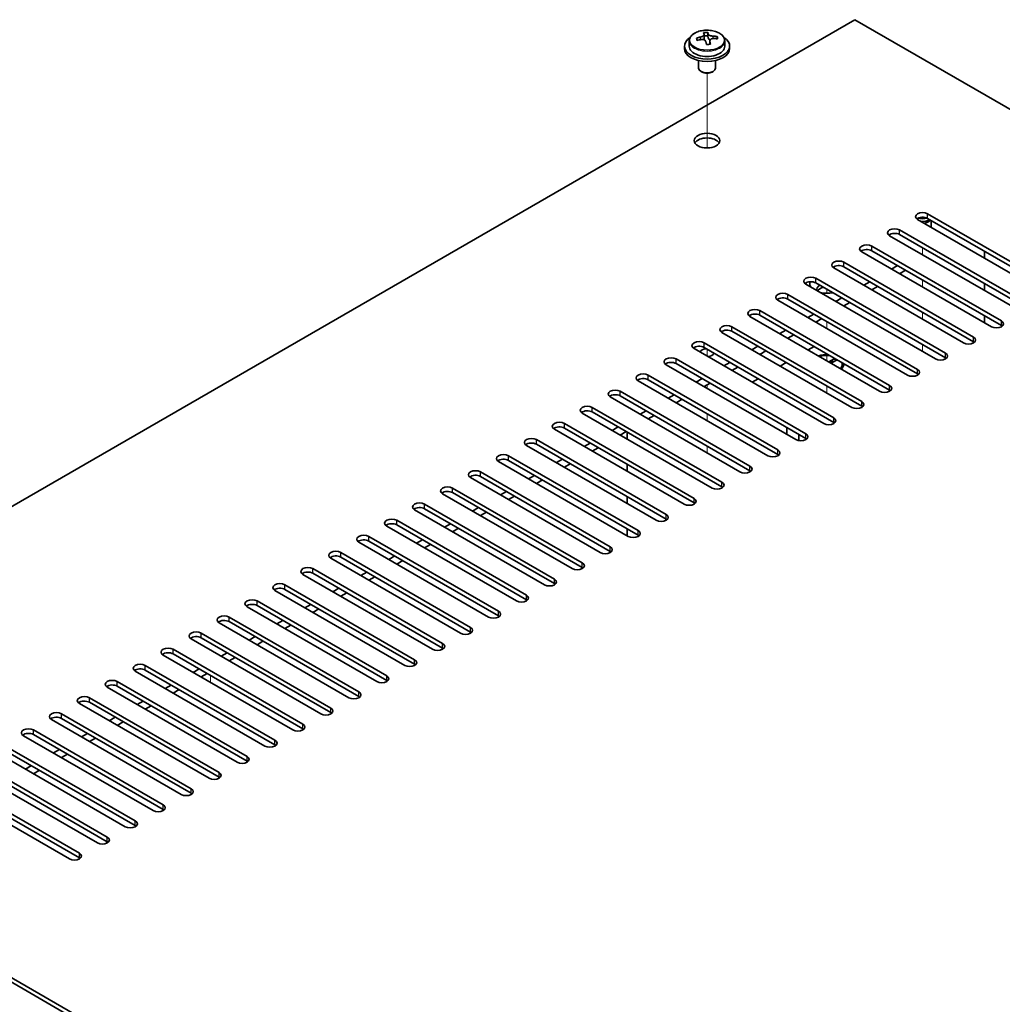
# Model space of a CAD drawing. Units: millimetres. Extents: x 80 to 10306, y 44 to 1590.
# Drawn here: x 1493 to 1667, y 739 to 913 of the extents above; entities that cross this region are included whole.
import ezdxf

# ---------------------------------------------------------------- set-up
doc = ezdxf.new("R2010")
doc.units = ezdxf.units.MM
doc.header["$LTSCALE"] = 5.5
for name, color, linetype, lineweight in [('Tweak Trail (ISO)', 7, 'Continuous', 18), ('Visible (ISO)', 7, 'Continuous', 35), ('Visible Narrow (ISO)', 7, 'Continuous', 25)]:
    doc.layers.add(name, color=color, linetype=linetype, lineweight=lineweight)

msp = doc.modelspace()

# ---------------------------------------------------------------- linework, layer by layer
at = {"layer": 'Tweak Trail (ISO)'}
for p, q in [((1614.9034, 890.6738), (1614.9034, 903.9068)), ((1614.9034, 890.6738), (1614.9034, 903.9068)), ((1653.0871, 871.7645), (1653.0871, 872.9893)), ((1653.0871, 866.049), (1653.0871, 867.2738)), ((1636.1166, 864.9294), (1636.1166, 865.6408)), ((1653.0871, 860.3336), (1653.0871, 861.5583)), ((1636.1166, 858.7006), (1636.1166, 859.9253)), ((1614.9034, 853.8016), (1614.9034, 855.0263)), ((1614.9034, 853.8016), (1614.9034, 855.0263)), ((1653.0871, 854.6181), (1653.0871, 855.8428)), ((1636.1166, 852.9851), (1636.1166, 854.2098)), ((1614.9034, 848.0861), (1614.9034, 848.6985)), ((1614.9034, 848.0861), (1614.9034, 848.6985)), ((1636.1166, 847.2696), (1636.1166, 848.4944)), ((1614.9034, 842.3706), (1614.9034, 843.5954)), ((1614.9034, 842.3706), (1614.9034, 843.5954)), ((1614.9034, 836.6552), (1614.9034, 837.8799)), ((1614.9034, 836.6552), (1614.9034, 837.8799)), ((1526.9411, 795.9926), (1526.9411, 797.2173))]:
    msp.add_line(p, q, dxfattribs=at)
at = {"layer": 'Visible (ISO)'}
for p, q in [((1641.0663, 913.4058), (1419.3883, 785.42)), ((1920.0199, 752.3519), (1641.0663, 913.4058)), ((1614.395, 910.0362), (1614.395, 910.7533)), ((1615.0229, 910.5737), (1615.0229, 911.1686)), ((1611.7534, 909.6643), (1611.7534, 908.711)), ((1614.395, 910.5249), (1615.0229, 910.5737)), ((1615.0229, 910.5737), (1615.1218, 910.1503)), ((1615.4117, 909.0469), (1615.4117, 909.6542)), ((1616.6874, 910.0233), (1616.6874, 910.436)), ((1618.0534, 909.6643), (1618.0534, 908.711)), ((1610.9034, 908.711), (1610.9034, 908.3027)), ((1618.9034, 908.711), (1618.9034, 908.3027)), ((1613.4034, 906.1619), (1613.4034, 904.8326)), ((1616.4034, 906.1619), (1616.4034, 904.8326)), ((1614.0195, 904.1182), (1613.8427, 904.2203)), ((1615.7873, 904.1182), (1615.964, 904.2203)), ((1675.1842, 864.7222), (1652.2033, 877.9903)), ((1653.971, 879.0109), (1676.952, 865.7429)), ((1676.952, 864.9264), (1653.971, 878.1944)), ((1654.5871, 877.8387), (1654.5871, 876.6635)), ((1649.0213, 876.1532), (1672.0022, 862.8851)), ((1670.2345, 861.8645), (1647.2535, 875.1326)), ((1672.0022, 862.0686), (1649.0213, 875.3367)), ((1665.2847, 859.0068), (1642.3038, 872.2748)), ((1644.0715, 873.2954), (1667.0525, 860.0274)), ((1667.0525, 859.2109), (1644.0715, 872.4789)), ((1664.0473, 872.3769), (1664.0473, 871.1521)), ((1660.335, 856.149), (1637.354, 869.4171)), ((1639.1218, 870.4377), (1662.1027, 857.1696)), ((1662.1027, 856.3531), (1639.1218, 869.6212)), ((1648.6677, 869.8253), (1647.6071, 869.213)), ((1650.0819, 869.0088), (1649.0213, 868.3965)), ((1634.172, 867.58), (1657.153, 854.3119)), ((1655.3852, 853.2913), (1632.4043, 866.5593)), ((1657.153, 853.4954), (1634.172, 866.7635)), ((1643.718, 866.9676), (1642.6573, 866.3552)), ((1645.1322, 866.1511), (1644.0715, 865.5387)), ((1664.0473, 866.6614), (1664.0473, 865.4367)), ((1650.4355, 850.4335), (1627.4545, 863.7016)), ((1629.2223, 864.7222), (1652.2033, 851.4542)), ((1652.2033, 850.6377), (1629.2223, 863.9057)), ((1638.7682, 864.1099), (1637.7076, 863.4975)), ((1624.2725, 861.8645), (1647.2535, 848.5964)), ((1640.1824, 863.2934), (1639.1218, 862.681)), ((1645.4857, 847.5758), (1622.5048, 860.8439)), ((1647.2535, 847.7799), (1624.2725, 861.048)), ((1633.8185, 861.2521), (1632.7578, 860.6397)), ((1635.2327, 860.4356), (1634.172, 859.8233)), ((1664.0473, 860.9459), (1664.0473, 859.7212)), ((1619.3228, 859.0068), (1642.3038, 845.7387)), ((1628.8687, 858.3944), (1627.8081, 857.782)), ((1640.536, 844.7181), (1617.555, 857.9861)), ((1642.3038, 844.9222), (1619.3228, 858.1903)), ((1630.2829, 857.5779), (1629.2223, 856.9655)), ((1635.5862, 841.8603), (1612.6053, 855.1284)), ((1614.373, 856.149), (1637.354, 842.8809)), ((1637.354, 842.0645), (1614.373, 855.3325)), ((1623.919, 855.5366), (1622.8583, 854.9243)), ((1632.8285, 854.8834), (1633.8892, 855.4958)), ((1609.4233, 853.2913), (1632.4043, 840.0232)), ((1625.3332, 854.7201), (1624.2725, 854.1078)), ((1636.4937, 852.7674), (1637.4365, 853.3117)), ((1637.8136, 853.094), (1636.8708, 852.5496)), ((1636.9786, 852.9541), (1637.4365, 853.3117)), ((1637.4365, 853.3117), (1637.8136, 853.094)), ((1630.6365, 839.0026), (1607.6555, 852.2707)), ((1632.4043, 839.2067), (1609.4233, 852.4748)), ((1618.9692, 852.6789), (1617.9086, 852.0665)), ((1620.3834, 851.8624), (1619.3228, 851.25)), ((1627.8788, 852.0257), (1628.9394, 852.6381)), ((1636.7765, 852.6041), (1636.9786, 852.9541)), ((1637.275, 852.783), (1636.9786, 852.9541)), ((1638.8666, 852.3319), (1638.8666, 852.2094)), ((1604.4735, 850.4335), (1627.4545, 837.1655)), ((1627.4545, 836.349), (1604.4735, 849.617)), ((1614.0195, 849.8212), (1612.9588, 849.2088)), ((1622.929, 849.168), (1623.9897, 849.7803)), ((1625.6867, 836.1449), (1602.7058, 849.4129)), ((1615.4337, 849.0047), (1614.373, 848.3923)), ((1620.737, 833.2871), (1597.756, 846.5552)), ((1599.5238, 847.5758), (1622.5048, 834.3077)), ((1622.5048, 833.4912), (1599.5238, 846.7593)), ((1609.0697, 846.9634), (1608.0091, 846.3511)), ((1610.484, 846.1469), (1609.4233, 845.5346)), ((1594.574, 844.7181), (1617.555, 831.45)), ((1615.7873, 830.4294), (1592.8063, 843.6974)), ((1617.555, 830.6335), (1594.574, 843.9016)), ((1604.12, 844.1057), (1603.0593, 843.4933)), ((1605.5342, 843.2892), (1604.4735, 842.6768)), ((1589.6243, 841.8603), (1612.6053, 828.5923)), ((1612.6053, 827.7758), (1589.6243, 841.0438)), ((1599.1702, 841.248), (1598.1096, 840.6356)), ((1629.0455, 839.9211), (1629.0455, 841.1459)), ((1610.8375, 827.5716), (1587.8565, 840.8397)), ((1600.5845, 840.4315), (1599.5238, 839.8191)), ((1600.7259, 839.1251), (1600.7259, 840.3498)), ((1631.1819, 838.8182), (1631.1819, 839.9124)), ((1605.8878, 824.7139), (1582.9068, 837.982)), ((1584.6746, 839.0026), (1607.6555, 825.7345)), ((1607.6555, 824.918), (1584.6746, 838.1861)), ((1594.2205, 838.3902), (1593.1598, 837.7778)), ((1595.6347, 837.5737), (1594.574, 836.9613)), ((1579.7248, 836.1449), (1602.7058, 822.8768)), ((1600.938, 821.8562), (1577.957, 835.1242)), ((1602.7058, 822.0603), (1579.7248, 835.3284)), ((1589.2707, 835.5325), (1588.2101, 834.9201)), ((1590.685, 834.716), (1589.6243, 834.1036)), ((1600.7259, 833.4096), (1600.7259, 834.6343)), ((1595.9883, 818.9984), (1573.0073, 832.2665)), ((1574.7751, 833.2871), (1597.756, 820.019)), ((1597.756, 819.2025), (1574.7751, 832.4706)), ((1584.321, 832.6747), (1583.2603, 832.0624)), ((1569.8253, 830.4294), (1592.8063, 817.1613)), ((1585.7352, 831.8582), (1584.6746, 831.2459)), ((1591.0385, 816.1407), (1568.0575, 829.4088)), ((1592.8063, 816.3448), (1569.8253, 829.6129)), ((1579.3713, 829.817), (1578.3106, 829.2046)), ((1580.7855, 829.0005), (1579.7248, 828.3881)), ((1600.7259, 827.6941), (1600.7259, 828.9189)), ((1564.8756, 827.5716), (1587.8565, 814.3036)), ((1574.4215, 826.9593), (1573.3608, 826.3469)), ((1586.0888, 813.2829), (1563.1078, 826.551)), ((1587.8565, 813.4871), (1564.8756, 826.7551)), ((1575.8357, 826.1428), (1574.7751, 825.5304)), ((1581.139, 810.4252), (1558.158, 823.6933)), ((1559.9258, 824.7139), (1582.9068, 811.4458)), ((1582.9068, 810.6293), (1559.9258, 823.8974)), ((1569.4718, 824.1015), (1568.4111, 823.4892)), ((1554.9761, 821.8562), (1577.957, 808.5881)), ((1570.886, 823.285), (1569.8253, 822.6727)), ((1600.7259, 821.9786), (1600.7259, 823.2034)), ((1576.1893, 807.5675), (1553.2083, 820.8355)), ((1577.957, 807.7716), (1554.9761, 821.0397)), ((1564.522, 821.2438), (1563.4614, 820.6314)), ((1565.9362, 820.4273), (1564.8756, 819.8149)), ((1550.0263, 818.9984), (1573.0073, 805.7304)), ((1559.5723, 818.3861), (1558.5116, 817.7737)), ((1571.2395, 804.7097), (1548.2586, 817.9778)), ((1573.0073, 804.9139), (1550.0263, 818.1819)), ((1560.9865, 817.5696), (1559.9258, 816.9572)), ((1566.2898, 801.852), (1543.3088, 815.1201)), ((1545.0766, 816.1407), (1568.0575, 802.8726)), ((1568.0575, 802.0561), (1545.0766, 815.3242)), ((1554.6225, 815.5283), (1553.5619, 814.9159)), ((1556.0367, 814.7118), (1554.9761, 814.0994)), ((1540.1268, 813.2829), (1563.1078, 800.0149)), ((1561.34, 798.9943), (1538.3591, 812.2623)), ((1563.1078, 799.1984), (1540.1268, 812.4665)), ((1549.6728, 812.6706), (1548.6121, 812.0582)), ((1551.087, 811.8541), (1550.0263, 811.2417)), ((1535.1771, 810.4252), (1558.158, 797.1571)), ((1558.158, 796.3406), (1535.1771, 809.6087)), ((1544.723, 809.8128), (1543.6624, 809.2005)), ((1556.3903, 796.1365), (1533.4093, 809.4046)), ((1546.1372, 808.9963), (1545.0766, 808.384)), ((1551.4405, 793.2788), (1528.4596, 806.5469)), ((1530.2273, 807.5675), (1553.2083, 794.2994)), ((1553.2083, 793.4829), (1530.2273, 806.751)), ((1539.7733, 806.9551), (1538.7126, 806.3427)), ((1541.1875, 806.1386), (1540.1268, 805.5262)), ((1525.2776, 804.7097), (1548.2586, 791.4417)), ((1546.4908, 790.421), (1523.5098, 803.6891)), ((1548.2586, 790.6252), (1525.2776, 803.8932)), ((1534.8235, 804.0974), (1533.7629, 803.485)), ((1536.2377, 803.2809), (1535.1771, 802.6685)), ((1541.541, 787.5633), (1518.5601, 800.8314)), ((1520.3278, 801.852), (1543.3088, 788.5839)), ((1543.3088, 787.7674), (1520.3278, 801.0355)), ((1529.8738, 801.2396), (1528.8131, 800.6273)), ((1531.288, 800.4231), (1530.2273, 799.8108)), ((1536.5913, 784.7056), (1513.6103, 797.9736)), ((1515.3781, 798.9943), (1538.3591, 785.7262)), ((1538.3591, 784.9097), (1515.3781, 798.1778)), ((1524.924, 798.3819), (1523.8634, 797.7695)), ((1526.3382, 797.5654), (1525.2776, 796.953)), ((1510.4283, 796.1365), (1533.4093, 782.8684)), ((1519.9743, 795.5241), (1518.9136, 794.9118)), ((1531.6415, 781.8478), (1508.6606, 795.1159)), ((1533.4093, 782.052), (1510.4283, 795.32)), ((1521.3885, 794.7077), (1520.3278, 794.0953)), ((1526.6918, 778.9901), (1503.7108, 792.2582)), ((1505.4786, 793.2788), (1528.4596, 780.0107)), ((1528.4596, 779.1942), (1505.4786, 792.4623)), ((1515.0245, 792.6664), (1513.9639, 792.054)), ((1500.5288, 790.421), (1523.5098, 777.153)), ((1516.4387, 791.8499), (1515.3781, 791.2375)), ((1521.7421, 776.1324), (1498.7611, 789.4004)), ((1523.5098, 776.3365), (1500.5288, 789.6045)), ((1510.0748, 789.8087), (1509.0141, 789.1963)), ((1511.489, 788.9922), (1510.4283, 788.3798)), ((1495.5791, 787.5633), (1518.5601, 774.2952)), ((1505.125, 786.9509), (1504.0644, 786.3386)), ((1419.3883, 785.42), (1698.342, 624.3661)), ((1516.7923, 773.2746), (1493.8113, 786.5427)), ((1518.5601, 773.4787), (1495.5791, 786.7468)), ((1506.5393, 786.1344), (1505.4786, 785.5221)), ((1698.342, 623.5496), (1419.3883, 784.6035)), ((1511.8426, 770.4169), (1488.8616, 783.6849)), ((1490.6294, 784.7056), (1513.6103, 771.4375)), ((1513.6103, 770.621), (1490.6294, 783.8891)), ((1500.1753, 784.0932), (1499.1146, 783.4808)), ((1485.6796, 781.8478), (1508.6606, 768.5798)), ((1501.5895, 783.2767), (1500.5288, 782.6643)), ((1506.8928, 767.5591), (1483.9118, 780.8272)), ((1508.6606, 767.7633), (1485.6796, 781.0313)), ((1495.2255, 781.2355), (1494.1649, 780.6231)), ((1496.6398, 780.419), (1495.5791, 779.8066)), ((1480.7299, 778.9901), (1503.7108, 765.722)), ((1503.7108, 764.9055), (1480.7299, 778.1736)), ((1501.9431, 764.7014), (1478.9621, 777.9695))]:
    msp.add_line(p, q, dxfattribs=at)
for centre, major_axis, ratio, start_param, end_param in [((1614.6562, 904.6662), (7.7296, 1.8047), 0.80917826, 1.33744352, 1.4307059), ((1614.5367, 903.5792), (-0.6317, 8.1173), 0.10907436, 5.80021411, 5.89267913), ((1615.2701, 903.6362), (-0.6317, 8.1173), 0.10907436, 5.80021411, 5.89267913), ((1614.9034, 908.711), (-4, 0), 0.57735027, 5.561933, 10.14603027), ((1614.8539, 903.8194), (7.9286, 1.8511), 0.80917826, 1.52083383, 1.61329885), ((1613.07, 903.465), (-0.6159, 7.9136), 0.10907436, 5.61682379, 5.71008618), ((1614.9528, 903.396), (-7.9286, -1.8511), 0.80917826, 4.66242648, 4.7548915), ((1613.655, 910.0362), (0.74, 0), 0.57735027, 5.88616842, 6.28318531), ((1614.5367, 903.5792), (-0.6317, 8.1173), 0.10907436, 5.43423085, 5.52669587), ((1615.1505, 902.5492), (-7.7296, -1.8047), 0.80917826, 4.47903617, 4.57229856), ((1615.8551, 910.2074), (-0.74, 0), 0.57735027, 0.13398882, 1.02498185), ((1615.2701, 903.6362), (0.6317, -8.1173), 0.10907436, 2.2926382, 2.38510322), ((1614.8539, 903.8194), (7.9286, 1.8511), 0.80917826, 1.15485057, 1.24731559), ((1614.9528, 903.396), (-7.9286, -1.8511), 0.80917826, 4.29644323, 4.38890825), ((1616.7368, 903.7504), (0.6159, -7.9136), 0.10907436, 2.47523114, 2.56849353), ((1614.9034, 908.3027), (-4, 0), 0.57735027, 0, 3.14159265), ((1614.9034, 908.711), (3.15, 0), 0.57735027, 3.14159265, 6.28318531), ((1614.9034, 904.8326), (-1.5, 0), 0.57735027, 0, 3.14159265), ((1614.9034, 904.6285), (-1.25, 0), 0.57735027, 0.78539816, 2.35619449), ((1614.9034, 891.1563), (2.25, 0), 0.57735027, 0.31968726, 2.82190539), ((1653.0871, 878.5006), (-1.25, 0), 0.57735027, 3.92699082, 7.06858347), ((1653.0871, 877.6841), (-1.25, 0), 0.57735027, 3.92699082, 5.68192109), ((1653.0871, 878.8884), (-1.3125, 0), 0.57735027, 0.96826222, 2.17333043), ((1653.0871, 879.1946), (-1.5, 0), 0.57735027, 1.28589866, 1.85569399), ((1653.0871, 878.3781), (1.3125, 0), 0.57735027, 4.50400496, 5.80747558), ((1653.0871, 878.225), (1.5, 0), 0.57735027, 4.84382817, 5.90022942), ((1648.1374, 875.6429), (-1.25, 0), 0.57735027, 3.92699082, 7.06858347), ((1653.0871, 876.6635), (1.5, 0), 0.57735027, 6.2275148, 6.28318531), ((1648.1374, 874.8264), (-1.25, 0), 0.57735027, 3.92699082, 5.68192109), ((1643.1876, 872.7851), (-1.25, 0), 0.57735027, 3.92699082, 7.06858347), ((1643.1876, 871.9686), (-1.25, 0), 0.57735027, 3.92699082, 5.68192109), ((1638.2379, 869.9274), (-1.25, 0), 0.57735027, 3.92699082, 7.06858347), ((1638.2379, 869.1109), (-1.25, 0), 0.57735027, 3.92699082, 5.68192109), ((1633.2881, 867.0697), (-1.25, 0), 0.57735027, 3.92699082, 7.06858347), ((1633.2881, 866.2532), (-1.25, 0), 0.57735027, 3.92699082, 5.68192109), ((1636.1166, 866.6614), (-3, 0), 0.57735027, 6.10327919, 6.65744561), ((1636.1166, 865.6408), (-1.75, 0), 0.57735027, 5.49778714, 6.52748394), ((1636.1166, 865.0284), (-1.75, 0), 0.57735027, 5.0548761, 5.94069819), ((1628.3384, 864.2119), (-1.25, 0), 0.57735027, 3.92699082, 7.06858347), ((1628.3384, 863.3954), (-1.25, 0), 0.57735027, 3.92699082, 5.68192109), ((1636.1166, 866.6614), (-3, 0), 0.57735027, 1.19653603, 1.92641906), ((1623.3887, 861.3542), (-1.25, 0), 0.57735027, 3.92699082, 7.06858347), ((1623.3887, 860.5377), (-1.25, 0), 0.57735027, 3.92699082, 5.68192109), ((1618.4389, 858.4964), (-1.25, 0), 0.57735027, 3.92699082, 7.06858347), ((1618.4389, 857.6799), (-1.25, 0), 0.57735027, 3.92699082, 5.68192109), ((1666.1686, 859.5171), (1.25, 0), 0.57735027, 3.92699082, 7.06858347), ((1666.1686, 858.7006), (-1.25, 0), 0.57735027, 3.74285687, 3.92699082), ((1661.2189, 856.6593), (1.25, 0), 0.57735027, 3.92699082, 7.06858347), ((1613.4892, 855.6387), (-1.25, 0), 0.57735027, 3.92699082, 7.06858347), ((1613.4892, 854.8222), (-1.25, 0), 0.57735027, 3.92699082, 5.68192109), ((1614.9034, 854.414), (-1.2295, 0), 0.57735027, 4.84172142, 6.15385287), ((1661.2189, 855.8428), (-1.25, 0), 0.57735027, 3.74285687, 3.92699082), ((1608.5394, 852.781), (-1.25, 0), 0.57735027, 3.92699082, 7.06858347), ((1614.9034, 854.414), (1.2295, 0), 0.57735027, 4.84172142, 6.15385287), ((1636.1166, 852.3319), (3, 0), 0.57735027, 1.4825613, 2.08626169), ((1636.1166, 852.3319), (2.75, 0), 0.57735027, 1.36557881, 2.0610176), ((1656.2691, 853.8016), (1.25, 0), 0.57735027, 3.92699082, 7.06858347), ((1656.2691, 852.9851), (-1.25, 0), 0.57735027, 3.74285687, 3.92699082), ((1608.5394, 851.9645), (-1.25, 0), 0.57735027, 3.92699082, 5.68192109), ((1636.1166, 852.3319), (2.75, 0), 0.57735027, 5.79296403, 6.48840282), ((1636.1166, 852.2094), (2.75, 0), 0.57735027, 5.85051025, 6.28318531), ((1636.1166, 852.3319), (3, 0), 0.57735027, 5.76771994, 6.37142034), ((1651.3194, 850.9439), (1.25, 0), 0.57735027, 3.92699082, 7.06858347), ((1603.5897, 849.9232), (-1.25, 0), 0.57735027, 3.92699082, 7.06858347), ((1603.5897, 849.1067), (-1.25, 0), 0.57735027, 3.92699082, 5.68192109), ((1651.3194, 850.1274), (-1.25, 0), 0.57735027, 3.74285687, 3.92699082), ((1598.6399, 847.0655), (-1.25, 0), 0.57735027, 3.92699082, 7.06858347), ((1646.3696, 848.0861), (1.25, 0), 0.57735027, 3.92699082, 7.06858347), ((1598.6399, 846.249), (-1.25, 0), 0.57735027, 3.92699082, 5.68192109), ((1646.3696, 847.2696), (-1.25, 0), 0.57735027, 3.74285687, 3.92699082), ((1593.6902, 844.2078), (-1.25, 0), 0.57735027, 3.92699082, 7.06858347), ((1641.4199, 845.2284), (1.25, 0), 0.57735027, 3.92699082, 7.06858347), ((1641.4199, 844.4119), (-1.25, 0), 0.57735027, 3.74285687, 3.92699082), ((1593.6902, 843.3913), (-1.25, 0), 0.57735027, 3.92699082, 5.68192109), ((1636.4701, 842.3706), (1.25, 0), 0.57735027, 3.92699082, 7.06858347), ((1588.7404, 841.35), (-1.25, 0), 0.57735027, 3.92699082, 7.06858347), ((1588.7404, 840.5335), (-1.25, 0), 0.57735027, 3.92699082, 5.68192109), ((1636.4701, 841.5541), (-1.25, 0), 0.57735027, 3.74285687, 3.92699082), ((1583.7907, 838.4923), (-1.25, 0), 0.57735027, 3.92699082, 7.06858347), ((1631.5204, 839.5129), (1.25, 0), 0.57735027, 3.92699082, 7.06858347), ((1631.5204, 838.6964), (-1.25, 0), 0.57735027, 3.74285687, 3.92699082), ((1583.7907, 837.6758), (-1.25, 0), 0.57735027, 3.92699082, 5.68192109), ((1578.8409, 835.6345), (-1.25, 0), 0.57735027, 3.92699082, 7.06858347), ((1626.5706, 836.6552), (1.25, 0), 0.57735027, 3.92699082, 7.06858347), ((1626.5706, 835.8387), (-1.25, 0), 0.57735027, 3.74285687, 3.92699082), ((1578.8409, 834.818), (-1.25, 0), 0.57735027, 3.92699082, 5.68192109), ((1621.6209, 833.7974), (1.25, 0), 0.57735027, 3.92699082, 7.06858347), ((1573.8912, 832.7768), (-1.25, 0), 0.57735027, 3.92699082, 7.06858347), ((1573.8912, 831.9603), (-1.25, 0), 0.57735027, 3.92699082, 5.68192109), ((1621.6209, 832.9809), (-1.25, 0), 0.57735027, 3.74285687, 3.92699082), ((1568.9414, 829.9191), (-1.25, 0), 0.57735027, 3.92699082, 7.06858347), ((1616.6711, 830.9397), (1.25, 0), 0.57735027, 3.92699082, 7.06858347), ((1616.6711, 830.1232), (-1.25, 0), 0.57735027, 3.74285687, 3.92699082), ((1568.9414, 829.1026), (-1.25, 0), 0.57735027, 3.92699082, 5.68192109), ((1563.9917, 827.0613), (-1.25, 0), 0.57735027, 3.92699082, 7.06858347), ((1563.9917, 826.2448), (-1.25, 0), 0.57735027, 3.92699082, 5.68192109), ((1611.7214, 828.0819), (1.25, 0), 0.57735027, 3.92699082, 7.06858347), ((1611.7214, 827.2655), (-1.25, 0), 0.57735027, 3.74285687, 3.92699082), ((1606.7716, 825.2242), (1.25, 0), 0.57735027, 3.92699082, 7.06858347), ((1559.0419, 824.2036), (-1.25, 0), 0.57735027, 3.92699082, 7.06858347), ((1559.0419, 823.3871), (-1.25, 0), 0.57735027, 3.92699082, 5.68192109), ((1606.7716, 824.4077), (-1.25, 0), 0.57735027, 3.74285687, 3.92699082), ((1554.0922, 821.3459), (-1.25, 0), 0.57735027, 3.92699082, 7.06858347), ((1601.8219, 822.3665), (1.25, 0), 0.57735027, 3.92699082, 7.06858347), ((1601.8219, 821.55), (-1.25, 0), 0.57735027, 3.74285687, 3.92699082), ((1554.0922, 820.5294), (-1.25, 0), 0.57735027, 3.92699082, 5.68192109), ((1596.8721, 819.5087), (1.25, 0), 0.57735027, 3.92699082, 7.06858347), ((1549.1424, 818.4881), (-1.25, 0), 0.57735027, 3.92699082, 7.06858347), ((1549.1424, 817.6716), (-1.25, 0), 0.57735027, 3.92699082, 5.68192109), ((1596.8721, 818.6922), (-1.25, 0), 0.57735027, 3.74285687, 3.92699082), ((1591.9224, 816.651), (1.25, 0), 0.57735027, 3.92699082, 7.06858347), ((1544.1927, 815.6304), (-1.25, 0), 0.57735027, 3.92699082, 7.06858347), ((1544.1927, 814.8139), (-1.25, 0), 0.57735027, 3.92699082, 5.68192109), ((1591.9224, 815.8345), (-1.25, 0), 0.57735027, 3.74285687, 3.92699082), ((1539.2429, 812.7726), (-1.25, 0), 0.57735027, 3.92699082, 7.06858347), ((1586.9727, 813.7933), (1.25, 0), 0.57735027, 3.92699082, 7.06858347), ((1586.9727, 812.9768), (-1.25, 0), 0.57735027, 3.74285687, 3.92699082), ((1539.2429, 811.9561), (-1.25, 0), 0.57735027, 3.92699082, 5.68192109), ((1582.0229, 810.9355), (1.25, 0), 0.57735027, 3.92699082, 7.06858347), ((1534.2932, 809.9149), (-1.25, 0), 0.57735027, 3.92699082, 7.06858347), ((1534.2932, 809.0984), (-1.25, 0), 0.57735027, 3.92699082, 5.68192109), ((1582.0229, 810.119), (-1.25, 0), 0.57735027, 3.74285687, 3.92699082), ((1529.3434, 807.0572), (-1.25, 0), 0.57735027, 3.92699082, 7.06858347), ((1577.0732, 808.0778), (1.25, 0), 0.57735027, 3.92699082, 7.06858347), ((1577.0732, 807.2613), (-1.25, 0), 0.57735027, 3.74285687, 3.92699082), ((1529.3434, 806.2407), (-1.25, 0), 0.57735027, 3.92699082, 5.68192109), ((1524.3937, 804.1994), (-1.25, 0), 0.57735027, 3.92699082, 7.06858347), ((1572.1234, 805.22), (1.25, 0), 0.57735027, 3.92699082, 7.06858347), ((1572.1234, 804.4035), (-1.25, 0), 0.57735027, 3.74285687, 3.92699082), ((1524.3937, 803.3829), (-1.25, 0), 0.57735027, 3.92699082, 5.68192109), ((1567.1737, 802.3623), (1.25, 0), 0.57735027, 3.92699082, 7.06858347), ((1519.444, 801.3417), (-1.25, 0), 0.57735027, 3.92699082, 7.06858347), ((1519.444, 800.5252), (-1.25, 0), 0.57735027, 3.92699082, 5.68192109), ((1567.1737, 801.5458), (-1.25, 0), 0.57735027, 3.74285687, 3.92699082), ((1514.4942, 798.4839), (-1.25, 0), 0.57735027, 3.92699082, 7.06858347), ((1562.2239, 799.5046), (1.25, 0), 0.57735027, 3.92699082, 7.06858347), ((1562.2239, 798.6881), (-1.25, 0), 0.57735027, 3.74285687, 3.92699082), ((1514.4942, 797.6675), (-1.25, 0), 0.57735027, 3.92699082, 5.68192109), ((1509.5445, 795.6262), (-1.25, 0), 0.57735027, 3.92699082, 7.06858347), ((1509.5445, 794.8097), (-1.25, 0), 0.57735027, 3.92699082, 5.68192109), ((1557.2742, 796.6468), (1.25, 0), 0.57735027, 3.92699082, 7.06858347), ((1557.2742, 795.8303), (-1.25, 0), 0.57735027, 3.74285687, 3.92699082), ((1552.3244, 793.7891), (1.25, 0), 0.57735027, 3.92699082, 7.06858347), ((1504.5947, 792.7685), (-1.25, 0), 0.57735027, 3.92699082, 7.06858347), ((1504.5947, 791.952), (-1.25, 0), 0.57735027, 3.92699082, 5.68192109), ((1552.3244, 792.9726), (-1.25, 0), 0.57735027, 3.74285687, 3.92699082), ((1499.645, 789.9107), (-1.25, 0), 0.57735027, 3.92699082, 7.06858347), ((1547.3747, 790.9314), (1.25, 0), 0.57735027, 3.92699082, 7.06858347), ((1547.3747, 790.1149), (-1.25, 0), 0.57735027, 3.74285687, 3.92699082), ((1499.645, 789.0942), (-1.25, 0), 0.57735027, 3.92699082, 5.68192109), ((1542.4249, 788.0736), (1.25, 0), 0.57735027, 3.92699082, 7.06858347), ((1494.6952, 787.053), (-1.25, 0), 0.57735027, 3.92699082, 7.06858347), ((1494.6952, 786.2365), (-1.25, 0), 0.57735027, 3.92699082, 5.68192109), ((1542.4249, 787.2571), (-1.25, 0), 0.57735027, 3.74285687, 3.92699082), ((1537.4752, 785.2159), (1.25, 0), 0.57735027, 3.92699082, 7.06858347), ((1537.4752, 784.3994), (-1.25, 0), 0.57735027, 3.74285687, 3.92699082), ((1532.5254, 782.3581), (1.25, 0), 0.57735027, 3.92699082, 7.06858347), ((1532.5254, 781.5416), (-1.25, 0), 0.57735027, 3.74285687, 3.92699082), ((1527.5757, 779.5004), (1.25, 0), 0.57735027, 3.92699082, 7.06858347), ((1527.5757, 778.6839), (-1.25, 0), 0.57735027, 3.74285687, 3.92699082), ((1522.6259, 776.6427), (1.25, 0), 0.57735027, 3.92699082, 7.06858347), ((1522.6259, 775.8262), (-1.25, 0), 0.57735027, 3.74285687, 3.92699082), ((1517.6762, 773.7849), (1.25, 0), 0.57735027, 3.92699082, 7.06858347), ((1517.6762, 772.9684), (-1.25, 0), 0.57735027, 3.74285687, 3.92699082), ((1512.7264, 770.9272), (1.25, 0), 0.57735027, 3.92699082, 7.06858347), ((1512.7264, 770.1107), (-1.25, 0), 0.57735027, 3.74285687, 3.92699082), ((1507.7767, 768.0694), (1.25, 0), 0.57735027, 3.92699082, 7.06858347), ((1507.7767, 767.253), (-1.25, 0), 0.57735027, 3.74285687, 3.92699082), ((1502.8269, 765.2117), (1.25, 0), 0.57735027, 3.92699082, 7.06858347), ((1502.8269, 764.3952), (-1.25, 0), 0.57735027, 3.74285687, 3.92699082)]:
    msp.add_ellipse(centre, major_axis=major_axis, ratio=ratio, start_param=start_param, end_param=end_param, dxfattribs=at)
msp.add_ellipse((1614.9034, 891.9728), major_axis=(-2.25, 0), ratio=0.57735027, dxfattribs=at)
for points, knots in [([(1611.7534, 909.6643), (1611.7534, 909.8587), (1611.8036, 910.0526), (1611.9981, 910.4247), (1612.1467, 910.6019), (1612.5318, 910.9254), (1612.7729, 911.0697), (1613.3188, 911.3058), (1613.6242, 911.3971), (1614.2664, 911.518), (1614.603, 911.5476), (1615.2745, 911.5431), (1615.6093, 911.5091), (1616.2452, 911.3803), (1616.546, 911.2854), (1617.0846, 911.042), (1617.322, 910.8934), (1617.7055, 910.5544), (1617.8527, 910.364), (1618.0159, 910.0003), (1618.0534, 909.8325), (1618.0534, 909.6643)], [0.13398882, 0.13398882, 0.13398882, 0.13398882, 0.42714689, 0.42714689, 0.73616229, 0.73616229, 1.0619221, 1.0619221, 1.38978727, 1.38978727, 1.71633683, 1.71633683, 2.04232398, 2.04232398, 2.36895348, 2.36895348, 2.69687698, 2.69687698, 3.02202712, 3.02202712, 3.27558147, 3.27558147, 3.27558147, 3.27558147]), ([(1613.7539, 910.3195), (1613.8455, 910.337), (1613.9411, 910.3642), (1614.1118, 910.4334), (1614.1869, 910.4754), (1614.3001, 910.561), (1614.3454, 910.6103), (1614.3957, 910.7085), (1614.4007, 910.7575), (1614.3884, 910.8)], [0.225164225, 0.225164225, 0.225164225, 0.225164225, 0.253148765, 0.253148765, 0.281133306, 0.281133306, 0.309117846, 0.309117846, 0.337102387, 0.337102387, 0.337102387, 0.337102387]), ([(1615.1218, 910.857), (1615.1341, 910.8146), (1615.1656, 910.7684), (1615.2646, 910.6818), (1615.3323, 910.6414), (1615.4806, 910.5761), (1615.571, 910.5469), (1615.7619, 910.5059), (1615.8624, 910.494), (1615.954, 910.4907)], [0.113199271, 0.113199271, 0.113199271, 0.113199271, 0.141183811, 0.141183811, 0.169168352, 0.169168352, 0.197152892, 0.197152892, 0.225137433, 0.225137433, 0.225137433, 0.225137433]), ([(1614.685, 909.5297), (1614.6726, 909.593), (1614.6412, 909.6572), (1614.5421, 909.7678), (1614.4744, 909.8141), (1614.3261, 909.8794), (1614.2357, 909.9027), (1614.0449, 909.9197), (1613.9443, 909.9136), (1613.8527, 909.8961)], [0.338363496, 0.338363496, 0.338363496, 0.338363496, 0.366348036, 0.366348036, 0.394332577, 0.394332577, 0.422317117, 0.422317117, 0.450301658, 0.450301658, 0.450301658, 0.450301658]), ([(1616.0528, 910.0673), (1615.9613, 910.0706), (1615.8657, 910.0614), (1615.6949, 910.0162), (1615.6198, 909.9801), (1615.5067, 909.8945), (1615.4613, 909.8393), (1615.411, 909.7171), (1615.406, 909.6501), (1615.4183, 909.5868)], [0, 0, 0, 0, 0.027984541, 0.027984541, 0.055969081, 0.055969081, 0.083953622, 0.083953622, 0.111938162, 0.111938162, 0.111938162, 0.111938162])]:
    msp.add_open_spline(points, degree=3, knots=knots, dxfattribs=at)
at = {"layer": 'Visible Narrow (ISO)'}
for p, q in [((1615.1218, 910.1503), (1615.1218, 910.857)), ((1613.7539, 909.8767), (1613.7539, 910.3195)), ((1615.4183, 909.5868), (1615.4183, 909.0472)), ((1615.954, 910.4907), (1615.954, 910.0661)), ((1653.971, 878.1944), (1653.971, 879.0109)), ((1649.0213, 875.3367), (1649.0213, 876.1532)), ((1644.0715, 872.4789), (1644.0715, 873.2954)), ((1639.1218, 869.6212), (1639.1218, 870.4377)), ((1634.172, 866.7635), (1634.172, 867.58)), ((1629.2223, 863.9057), (1629.2223, 864.7222)), ((1624.2725, 861.048), (1624.2725, 861.8645)), ((1619.3228, 858.1903), (1619.3228, 859.0068)), ((1667.0525, 859.2109), (1667.0525, 860.0274)), ((1662.1027, 856.3531), (1662.1027, 857.1696)), ((1614.373, 855.3325), (1614.373, 856.149)), ((1609.4233, 852.4748), (1609.4233, 853.2913)), ((1657.153, 853.4954), (1657.153, 854.3119)), ((1652.2033, 850.6377), (1652.2033, 851.4542)), ((1604.4735, 849.617), (1604.4735, 850.4335)), ((1647.2535, 847.7799), (1647.2535, 848.5964)), ((1599.5238, 846.7593), (1599.5238, 847.5758)), ((1594.574, 843.9016), (1594.574, 844.7181)), ((1642.3038, 844.9222), (1642.3038, 845.7387)), ((1637.354, 842.0645), (1637.354, 842.8809)), ((1589.6243, 841.0438), (1589.6243, 841.8603)), ((1632.4043, 839.2067), (1632.4043, 840.0232)), ((1584.6746, 838.1861), (1584.6746, 839.0026)), ((1579.7248, 835.3284), (1579.7248, 836.1449)), ((1627.4545, 836.349), (1627.4545, 837.1655)), ((1622.5048, 833.4912), (1622.5048, 834.3077)), ((1574.7751, 832.4706), (1574.7751, 833.2871)), ((1569.8253, 829.6129), (1569.8253, 830.4294)), ((1617.555, 830.6335), (1617.555, 831.45)), ((1564.8756, 826.7551), (1564.8756, 827.5716)), ((1612.6053, 827.7758), (1612.6053, 828.5923)), ((1607.6555, 824.918), (1607.6555, 825.7345)), ((1559.9258, 823.8974), (1559.9258, 824.7139)), ((1554.9761, 821.0397), (1554.9761, 821.8562)), ((1602.7058, 822.0603), (1602.7058, 822.8768)), ((1597.756, 819.2025), (1597.756, 820.019)), ((1550.0263, 818.1819), (1550.0263, 818.9984)), ((1592.8063, 816.3448), (1592.8063, 817.1613)), ((1545.0766, 815.3242), (1545.0766, 816.1407)), ((1540.1268, 812.4665), (1540.1268, 813.2829)), ((1587.8565, 813.4871), (1587.8565, 814.3036)), ((1582.9068, 810.6293), (1582.9068, 811.4458)), ((1535.1771, 809.6087), (1535.1771, 810.4252)), ((1577.957, 807.7716), (1577.957, 808.5881)), ((1530.2273, 806.751), (1530.2273, 807.5675)), ((1525.2776, 803.8932), (1525.2776, 804.7097)), ((1573.0073, 804.9139), (1573.0073, 805.7304)), ((1568.0575, 802.0561), (1568.0575, 802.8726)), ((1520.3278, 801.0355), (1520.3278, 801.852)), ((1563.1078, 799.1984), (1563.1078, 800.0149)), ((1515.3781, 798.1778), (1515.3781, 798.9943)), ((1510.4283, 795.32), (1510.4283, 796.1365)), ((1558.158, 796.3406), (1558.158, 797.1571)), ((1553.2083, 793.4829), (1553.2083, 794.2994)), ((1505.4786, 792.4623), (1505.4786, 793.2788)), ((1500.5288, 789.6045), (1500.5288, 790.421)), ((1548.2586, 790.6252), (1548.2586, 791.4417)), ((1543.3088, 787.7674), (1543.3088, 788.5839)), ((1495.5791, 786.7468), (1495.5791, 787.5633)), ((1538.3591, 784.9097), (1538.3591, 785.7262)), ((1533.4093, 782.052), (1533.4093, 782.8684)), ((1528.4596, 779.1942), (1528.4596, 780.0107)), ((1523.5098, 776.3365), (1523.5098, 777.153)), ((1518.5601, 773.4787), (1518.5601, 774.2952)), ((1513.6103, 770.621), (1513.6103, 771.4375)), ((1508.6606, 767.7633), (1508.6606, 768.5798)), ((1503.7108, 764.9055), (1503.7108, 765.722))]:
    msp.add_line(p, q, dxfattribs=at)
msp.add_ellipse((1614.9034, 909.7763), major_axis=(-3.0575, 0), ratio=0.57735027, dxfattribs=at)
msp.add_ellipse((1614.9034, 909.6643), major_axis=(3.15, 0), ratio=0.57735027, start_param=3.14159265, end_param=6.28318531, dxfattribs=at)

doc.saveas('drawing.dxf')
